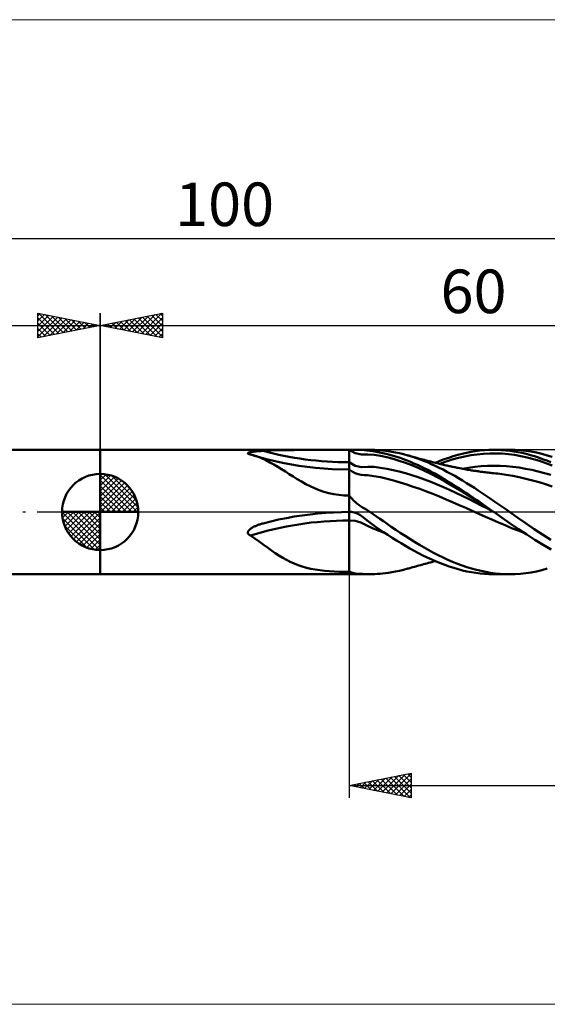
# Model space of a CAD drawing. Units: millimetres. Extents: x -26 to 207, y -40 to 40.
# Drawn here: x 34 to 76, y -40 to 40 of the extents above; entities that cross this region are included whole.
import ezdxf
from ezdxf.enums import TextEntityAlignment as Align

# ---------------------------------------------------------------- set-up
doc = ezdxf.new("R2010")
doc.units = ezdxf.units.MM
doc.header["$LTSCALE"] = 4.7
doc.linetypes.add('cc_dim_arrow', pattern=[0])
doc.linetypes.add('LONGDASH_DASH', pattern=[0.85, 0.4, -0.2, 0.05, -0.2])
for name, color, linetype in [('1', 4, 'CONTINUOUS'), ('2', 7, 'CONTINUOUS'), ('4', 2, 'LONGDASH_DASH'), ('CUT', 1, 'CONTINUOUS'), ('INFTOTAL', 9, 'CONTINUOUS'), ('NOCUT', 7, 'CONTINUOUS'), ('SK1', 4, 'CONTINUOUS'), ('SK2', 7, 'CONTINUOUS'), ('SK4', 2, 'LONGDASH_DASH')]:
    doc.layers.add(name, color=color, linetype=linetype)
doc.styles.get("Standard").update_dxf_attribs({"font": 'Monospac821 BT'})

msp = doc.modelspace()

# ---------------------------------------------------------------- linework, layer by layer
at = {"color": 4, "linetype": 'cc_dim_arrow'}
for p, q in [((40, 2.983), (40.077, 3.06)), ((40, 2.55), (40.474, 3.024)), ((40, 2.983), (42.983, 0)), ((40, 2.117), (40.83, 2.946)), ((40, 1.684), (41.153, 2.836)), ((40, 1.25), (41.447, 2.698)), ((40, 2.55), (42.55, 0)), ((40, 0.817), (41.717, 2.534)), ((40.377, 3.039), (43.039, 0.377)), ((40.932, 2.917), (42.917, 0.932)), ((41.82, 2.462), (42.462, 1.82)), ((40, 0.384), (41.964, 2.349)), ((40, 2.117), (42.117, 0)), ((40, 1.684), (41.684, 0)), ((40.049, 0), (42.189, 2.14)), ((40.482, 0), (42.392, 1.91)), ((40.915, 0), (42.574, 1.659)), ((40, 1.25), (41.25, 0)), ((40, 0.817), (40.817, 0)), ((41.348, 0), (42.731, 1.383)), ((41.781, 0), (42.864, 1.082)), ((36.94, -0.077), (37.017, 0)), ((36.976, -0.474), (37.45, 0)), ((37.054, -0.83), (37.883, 0)), ((37.164, -1.153), (38.316, 0)), ((37.302, -1.447), (38.75, 0)), ((37.353, 0), (40, -2.647)), ((37.466, -1.717), (39.183, 0)), ((37.651, -1.964), (39.616, 0)), ((37.786, 0), (40, -2.214)), ((38.219, 0), (40, -1.781)), ((38.652, 0), (40, -1.348)), ((39.085, 0), (40, -0.915)), ((39.518, 0), (40, -0.482)), ((39.951, 0), (40, -0.049)), ((40, 0.384), (40.384, 0)), ((42.214, 0), (42.968, 0.754)), ((42.647, 0), (43.037, 0.39)), ((36.938, -0.019), (39.981, -3.062)), ((36.979, -0.492), (39.508, -3.021)), ((37.86, -2.189), (40, -0.049)), ((38.09, -2.392), (40, -0.482)), ((37.137, -1.084), (38.916, -2.863)), ((38.341, -2.574), (40, -0.915)), ((38.617, -2.731), (40, -1.348)), ((38.918, -2.864), (40, -1.781)), ((39.246, -2.968), (40, -2.214)), ((39.61, -3.037), (40, -2.647))]:
    msp.add_line(p, q, dxfattribs=at)
at = {"layer": '1', "color": 4, "linetype": 'CONTINUOUS', "lineweight": 50}
for p, q in [((40, 5), (60, 5)), ((40, -5), (40, 5)), ((51.89, 4.748), (51.906, 4.759)), ((51.906, 4.759), (51.927, 4.77)), ((51.927, 4.77), (51.95, 4.779)), ((51.95, 4.779), (51.975, 4.788)), ((51.975, 4.788), (52.002, 4.796)), ((52.002, 4.796), (52.03, 4.803)), ((52.03, 4.803), (52.061, 4.811)), ((52.061, 4.811), (52.094, 4.818)), ((52.094, 4.818), (52.13, 4.825)), ((52.13, 4.825), (52.169, 4.832)), ((52.169, 4.832), (52.21, 4.839)), ((52.21, 4.839), (52.254, 4.845)), ((52.254, 4.845), (52.3, 4.852)), ((52.3, 4.852), (52.348, 4.858)), ((52.348, 4.858), (52.399, 4.864)), ((52.399, 4.864), (52.452, 4.87)), ((52.452, 4.87), (52.507, 4.875)), ((52.507, 4.875), (52.564, 4.88)), ((52.564, 4.88), (52.624, 4.886)), ((52.624, 4.886), (52.685, 4.89)), ((52.685, 4.89), (52.748, 4.895)), ((52.748, 4.895), (52.813, 4.9)), ((52.813, 4.9), (52.879, 4.904)), ((52.879, 4.904), (52.947, 4.908)), ((52.947, 4.908), (53.018, 4.912)), ((53.018, 4.912), (53.089, 4.915)), ((53.089, 4.915), (53.711, 4.942)), ((53.711, 4.942), (54.336, 4.962)), ((54.336, 4.962), (54.965, 4.976)), ((54.965, 4.976), (55.596, 4.986)), ((55.596, 4.986), (56.228, 4.993)), ((56.228, 4.993), (56.861, 4.996)), ((56.861, 4.996), (57.494, 4.999)), ((57.494, 4.999), (58.125, 5)), ((58.125, 5), (58.754, 5)), ((58.754, 5), (59.379, 5)), ((60, 5), (59.379, 5)), ((60.502, 4.721), (60, 5)), ((60, 5), (60.033, 5)), ((60, -5), (60, 5)), ((60.033, 5), (60.065, 5)), ((60.065, 5), (60.098, 5)), ((60.098, 5), (60.13, 5)), ((60.13, 5), (60.163, 5)), ((60.163, 5), (60.195, 5)), ((60.471, 5), (60.195, 5)), ((60.195, 5), (61.669, 5)), ((60.734, 4.998), (60.471, 5)), ((60.979, 4.991), (60.734, 4.998)), ((61.202, 4.978), (60.979, 4.991)), ((61.429, 4.957), (61.202, 4.978)), ((61.675, 4.926), (61.429, 4.957)), ((61.868, 4.998), (61.669, 5)), ((61.926, 4.889), (61.675, 4.926)), ((62.064, 4.993), (61.868, 4.998)), ((62.181, 4.845), (61.926, 4.889)), ((62.26, 4.984), (62.064, 4.993)), ((62.44, 4.796), (62.181, 4.845)), ((62.46, 4.972), (62.26, 4.984)), ((62.71, 4.74), (62.44, 4.796)), ((62.678, 4.953), (62.46, 4.972)), ((62.916, 4.927), (62.678, 4.953)), ((63.173, 4.892), (62.916, 4.927)), ((63.448, 4.848), (63.173, 4.892)), ((63.742, 4.794), (63.448, 4.848)), ((64.053, 4.727), (63.742, 4.794)), ((69.087, 4.686), (69.445, 4.767)), ((69.445, 4.767), (69.802, 4.837)), ((69.802, 4.837), (70.158, 4.894)), ((70.158, 4.894), (70.515, 4.939)), ((70.515, 4.939), (70.875, 4.972)), ((70.875, 4.972), (71.236, 4.992)), ((71.236, 4.992), (71.596, 5)), ((71.927, 4.996), (71.596, 5)), ((71.632, 5), (72.901, 5)), ((72.256, 4.981), (71.927, 4.996)), ((72.584, 4.955), (72.256, 4.981)), ((72.912, 4.919), (72.584, 4.955)), ((73.333, 4.991), (72.901, 5)), ((73.241, 4.873), (72.912, 4.919)), ((73.573, 4.816), (73.241, 4.873)), ((73.764, 4.963), (73.333, 4.991)), ((73.905, 4.749), (73.573, 4.816)), ((74.196, 4.918), (73.764, 4.963)), ((74.629, 4.854), (74.196, 4.918)), ((75.062, 4.773), (74.629, 4.854)), ((75.494, 4.674), (75.062, 4.773)), ((51.87, 4.712), (51.871, 4.725)), ((51.877, 4.699), (51.87, 4.712)), ((51.871, 4.725), (51.877, 4.737)), ((51.877, 4.737), (51.89, 4.748)), ((51.89, 4.687), (51.877, 4.699)), ((51.909, 4.675), (51.89, 4.687)), ((51.933, 4.664), (51.909, 4.675)), ((51.961, 4.654), (51.933, 4.664)), ((51.98, 4.649), (51.961, 4.654)), ((52.001, 4.643), (51.98, 4.649)), ((52.022, 4.638), (52.001, 4.643)), ((52.043, 4.633), (52.022, 4.638)), ((52.065, 4.628), (52.043, 4.633)), ((52.088, 4.624), (52.065, 4.628)), ((52.121, 4.615), (52.088, 4.624)), ((52.154, 4.606), (52.121, 4.615)), ((52.187, 4.596), (52.154, 4.606)), ((52.219, 4.587), (52.187, 4.596)), ((52.252, 4.577), (52.219, 4.587)), ((52.284, 4.567), (52.252, 4.577)), ((52.63, 4.451), (52.284, 4.567)), ((53.47, 4.226), (52.331, 4.552)), ((52.971, 4.317), (52.63, 4.451)), ((53.309, 4.164), (52.971, 4.317)), ((53.642, 3.995), (53.309, 4.164)), ((54.655, 3.949), (53.47, 4.226)), ((53.962, 3.817), (53.642, 3.995)), ((60.502, 3.721), (60, 4)), ((61.001, 4.613), (60.502, 4.721)), ((61.001, 4.613), (61.508, 4.625)), ((62.017, 4.598), (61.508, 4.625)), ((62.525, 4.52), (62.017, 4.598)), ((63.03, 4.409), (62.525, 4.52)), ((62.988, 4.675), (62.71, 4.74)), ((63.267, 4.604), (62.988, 4.675)), ((63.534, 4.275), (63.03, 4.409)), ((63.547, 4.525), (63.267, 4.604)), ((64.037, 4.121), (63.534, 4.275)), ((63.826, 4.44), (63.547, 4.525)), ((64.105, 4.348), (63.826, 4.44)), ((64.542, 3.948), (64.037, 4.121)), ((64.381, 4.647), (64.053, 4.727)), ((64.383, 4.249), (64.105, 4.348)), ((64.714, 4.556), (64.381, 4.647)), ((64.66, 4.143), (64.383, 4.249)), ((64.935, 4.031), (64.66, 4.143)), ((65.03, 4.461), (64.714, 4.556)), ((64.794, 4.533), (64.714, 4.556)), ((64.873, 4.51), (64.794, 4.533)), ((64.989, 4.477), (64.873, 4.51)), ((65.21, 3.914), (64.935, 4.031)), ((65.106, 4.445), (64.989, 4.477)), ((65.346, 4.357), (65.03, 4.461)), ((65.222, 4.412), (65.106, 4.445)), ((65.338, 4.38), (65.222, 4.412)), ((65.454, 4.348), (65.338, 4.38)), ((65.662, 4.245), (65.346, 4.357)), ((65.57, 4.316), (65.454, 4.348)), ((65.686, 4.284), (65.57, 4.316)), ((65.976, 4.124), (65.662, 4.245)), ((65.802, 4.252), (65.686, 4.284)), ((65.93, 4.217), (65.802, 4.252)), ((66.057, 4.183), (65.93, 4.217)), ((66.289, 3.996), (65.976, 4.124)), ((66.185, 4.149), (66.057, 4.183)), ((66.313, 4.115), (66.185, 4.149)), ((66.603, 3.86), (66.289, 3.996)), ((66.44, 4.082), (66.313, 4.115)), ((66.568, 4.049), (66.44, 4.082)), ((66.695, 4.016), (66.568, 4.049)), ((66.823, 3.984), (66.695, 4.016)), ((66.967, 3.948), (66.823, 3.984)), ((66.932, 3.956), (67.291, 4.105)), ((67.287, 3.87), (67.789, 4.053)), ((67.291, 4.105), (67.647, 4.243)), ((67.647, 4.243), (68.004, 4.37)), ((67.789, 4.053), (68.29, 4.211)), ((68.004, 4.37), (68.364, 4.487)), ((68.29, 4.211), (68.792, 4.348)), ((68.364, 4.487), (68.726, 4.592)), ((68.726, 4.592), (69.087, 4.686)), ((68.792, 4.348), (69.293, 4.463)), ((69.293, 4.463), (69.794, 4.559)), ((69.794, 4.559), (70.296, 4.635)), ((70.296, 4.635), (70.797, 4.686)), ((70.797, 4.686), (71.298, 4.711)), ((71.298, 4.711), (71.8, 4.713)), ((72.301, 4.694), (71.8, 4.713)), ((72.802, 4.654), (72.301, 4.694)), ((73.304, 4.588), (72.802, 4.654)), ((73.805, 4.499), (73.304, 4.588)), ((74.306, 4.388), (73.805, 4.499)), ((74.238, 4.671), (73.905, 4.749)), ((74.569, 4.583), (74.238, 4.671)), ((74.808, 4.257), (74.306, 4.388)), ((74.897, 4.486), (74.569, 4.583)), ((75.309, 4.105), (74.808, 4.257)), ((75.225, 4.379), (74.897, 4.486)), ((75.555, 4.262), (75.225, 4.379)), ((75.811, 3.932), (75.309, 4.105)), ((75.926, 4.558), (75.494, 4.674)), ((75.887, 4.137), (75.555, 4.262)), ((76.22, 4.002), (75.887, 4.137)), ((76.316, 4.439), (75.926, 4.558)), ((76.007, 4.535), (75.926, 4.558)), ((54.272, 3.633), (53.962, 3.817)), ((54.577, 3.442), (54.272, 3.633)), ((54.881, 3.246), (54.577, 3.442)), ((55.957, 3.713), (54.655, 3.949)), ((55.189, 3.047), (54.881, 3.246)), ((57.292, 3.543), (55.957, 3.713)), ((58.641, 3.44), (57.292, 3.543)), ((60, 3.406), (58.641, 3.44)), ((60.245, 3.246), (60, 3.406)), ((60.489, 3.122), (60.245, 3.246)), ((61.003, 3.615), (60.502, 3.721)), ((61.003, 3.615), (61.51, 3.636)), ((62.018, 3.624), (61.51, 3.636)), ((62.525, 3.565), (62.018, 3.624)), ((63.03, 3.477), (62.525, 3.565)), ((63.534, 3.37), (63.03, 3.477)), ((64.038, 3.248), (63.534, 3.37)), ((64.543, 3.111), (64.038, 3.248)), ((65.048, 3.757), (64.542, 3.948)), ((65.554, 3.547), (65.048, 3.757)), ((65.488, 3.789), (65.21, 3.914)), ((65.766, 3.659), (65.488, 3.789)), ((66.06, 3.318), (65.554, 3.547)), ((66.045, 3.523), (65.766, 3.659)), ((66.325, 3.382), (66.045, 3.523)), ((66.564, 3.073), (66.06, 3.318)), ((66.604, 3.236), (66.325, 3.382)), ((66.917, 3.716), (66.603, 3.86)), ((66.883, 3.085), (66.604, 3.236)), ((67.231, 3.566), (66.917, 3.716)), ((67.071, 3.922), (66.967, 3.948)), ((67.175, 3.897), (67.071, 3.922)), ((67.278, 3.872), (67.175, 3.897)), ((67.547, 3.408), (67.231, 3.566)), ((67.382, 3.847), (67.278, 3.872)), ((67.486, 3.823), (67.382, 3.847)), ((67.59, 3.799), (67.486, 3.823)), ((67.862, 3.243), (67.547, 3.408)), ((67.693, 3.776), (67.59, 3.799)), ((67.797, 3.752), (67.693, 3.776)), ((67.88, 3.733), (67.797, 3.752)), ((68.176, 3.073), (67.862, 3.243)), ((67.962, 3.715), (67.88, 3.733)), ((68.045, 3.697), (67.962, 3.715)), ((68.127, 3.679), (68.045, 3.697)), ((68.208, 3.661), (68.127, 3.679)), ((68.288, 3.644), (68.208, 3.661)), ((68.369, 3.627), (68.288, 3.644)), ((68.45, 3.61), (68.369, 3.627)), ((68.53, 3.593), (68.45, 3.61)), ((68.611, 3.576), (68.53, 3.593)), ((68.691, 3.56), (68.611, 3.576)), ((68.772, 3.544), (68.691, 3.56)), ((68.903, 3.518), (68.772, 3.544)), ((69.034, 3.492), (68.903, 3.518)), ((69.165, 3.467), (69.034, 3.492)), ((69.077, 3.478), (69.586, 3.562)), ((69.296, 3.443), (69.165, 3.467)), ((69.409, 3.423), (69.296, 3.443)), ((69.521, 3.403), (69.409, 3.423)), ((69.634, 3.384), (69.521, 3.403)), ((69.586, 3.562), (70.095, 3.631)), ((69.747, 3.365), (69.634, 3.384)), ((69.835, 3.351), (69.747, 3.365)), ((69.923, 3.337), (69.835, 3.351)), ((70.012, 3.324), (69.923, 3.337)), ((70.1, 3.311), (70.012, 3.324)), ((70.095, 3.631), (70.605, 3.679)), ((70.189, 3.298), (70.1, 3.311)), ((70.277, 3.285), (70.189, 3.298)), ((70.366, 3.272), (70.277, 3.285)), ((70.454, 3.26), (70.366, 3.272)), ((70.588, 3.242), (70.454, 3.26)), ((70.722, 3.224), (70.588, 3.242)), ((70.605, 3.679), (71.114, 3.707)), ((70.834, 3.21), (70.722, 3.224)), ((70.947, 3.196), (70.834, 3.21)), ((71.059, 3.182), (70.947, 3.196)), ((71.172, 3.169), (71.059, 3.182)), ((71.114, 3.707), (71.623, 3.715)), ((71.284, 3.156), (71.172, 3.169)), ((72.133, 3.706), (71.623, 3.715)), ((72.642, 3.68), (72.133, 3.706)), ((73.152, 3.634), (72.642, 3.68)), ((73.661, 3.568), (73.152, 3.634)), ((74.17, 3.484), (73.661, 3.568)), ((74.68, 3.383), (74.17, 3.484)), ((75.189, 3.266), (74.68, 3.383)), ((75.699, 3.131), (75.189, 3.266)), ((76.312, 3.739), (75.811, 3.932)), ((40, 0), (40, 3.062)), ((55.503, 2.846), (55.189, 3.047)), ((55.829, 2.643), (55.503, 2.846)), ((56.169, 2.443), (55.829, 2.643)), ((56.515, 2.251), (56.169, 2.443)), ((60.733, 3.035), (60.489, 3.122)), ((60.977, 2.981), (60.733, 3.035)), ((61.222, 2.96), (60.977, 2.981)), ((61.469, 2.951), (61.222, 2.96)), ((61.998, 2.894), (61.469, 2.951)), ((62.526, 2.795), (61.998, 2.894)), ((63.053, 2.67), (62.526, 2.795)), ((63.579, 2.529), (63.053, 2.67)), ((64.105, 2.376), (63.579, 2.529)), ((65.049, 2.961), (64.543, 3.111)), ((65.555, 2.796), (65.049, 2.961)), ((66.06, 2.616), (65.555, 2.796)), ((66.565, 2.422), (66.06, 2.616)), ((67.069, 2.812), (66.564, 3.073)), ((67.07, 2.217), (66.565, 2.422)), ((67.161, 2.929), (66.883, 3.085)), ((67.574, 2.537), (67.069, 2.812)), ((67.437, 2.769), (67.161, 2.929)), ((67.714, 2.605), (67.437, 2.769)), ((68.08, 2.249), (67.574, 2.537)), ((67.992, 2.436), (67.714, 2.605)), ((68.272, 2.264), (67.992, 2.436)), ((68.49, 2.896), (68.176, 3.073)), ((68.805, 2.713), (68.49, 2.896)), ((69.12, 2.525), (68.805, 2.713)), ((69.435, 2.332), (69.12, 2.525)), ((71.397, 3.144), (71.284, 3.156)), ((71.509, 3.132), (71.397, 3.144)), ((71.622, 3.121), (71.509, 3.132)), ((71.788, 3.104), (71.622, 3.121)), ((71.954, 3.086), (71.788, 3.104)), ((72.12, 3.066), (71.954, 3.086)), ((72.286, 3.045), (72.12, 3.066)), ((72.453, 3.022), (72.286, 3.045)), ((72.619, 2.998), (72.453, 3.022)), ((73.148, 2.909), (72.619, 2.998)), ((73.678, 2.801), (73.148, 2.909)), ((74.207, 2.679), (73.678, 2.801)), ((74.736, 2.543), (74.207, 2.679)), ((75.266, 2.394), (74.736, 2.543)), ((75.795, 2.231), (75.266, 2.394)), ((76.208, 2.98), (75.699, 3.131)), ((56.868, 2.073), (56.515, 2.251)), ((57.229, 1.909), (56.868, 2.073)), ((57.6, 1.762), (57.229, 1.909)), ((57.982, 1.632), (57.6, 1.762)), ((58.376, 1.523), (57.982, 1.632)), ((64.631, 2.212), (64.105, 2.376)), ((65.159, 2.037), (64.631, 2.212)), ((65.686, 1.851), (65.159, 2.037)), ((66.213, 1.654), (65.686, 1.851)), ((66.739, 1.448), (66.213, 1.654)), ((67.575, 2.001), (67.07, 2.217)), ((68.081, 1.774), (67.575, 2.001)), ((68.585, 1.951), (68.08, 2.249)), ((68.586, 1.539), (68.081, 1.774)), ((68.552, 2.089), (68.272, 2.264)), ((68.833, 1.91), (68.552, 2.089)), ((69.09, 1.644), (68.585, 1.951)), ((69.113, 1.728), (68.833, 1.91)), ((69.595, 1.328), (69.09, 1.644)), ((69.392, 1.544), (69.113, 1.728)), ((69.75, 2.135), (69.435, 2.332)), ((70.065, 1.934), (69.75, 2.135)), ((70.381, 1.729), (70.065, 1.934)), ((70.696, 1.52), (70.381, 1.729)), ((76.325, 2.055), (75.795, 2.231)), ((58.777, 1.437), (58.376, 1.523)), ((59.181, 1.374), (58.777, 1.437)), ((59.589, 1.337), (59.181, 1.374)), ((60, 1.324), (59.589, 1.337)), ((60.116, 1.189), (60, 1.324)), ((60.238, 1.059), (60.116, 1.189)), ((60.365, 0.933), (60.238, 1.059)), ((60.498, 0.812), (60.365, 0.933)), ((60.636, 0.695), (60.498, 0.812)), ((67.266, 1.234), (66.739, 1.448)), ((67.792, 1.013), (67.266, 1.234)), ((68.319, 0.787), (67.792, 1.013)), ((69.091, 1.297), (68.586, 1.539)), ((69.596, 1.048), (69.091, 1.297)), ((69.669, 1.358), (69.392, 1.544)), ((70.1, 1.003), (69.595, 1.328)), ((70.101, 0.792), (69.596, 1.048)), ((69.944, 1.169), (69.669, 1.358)), ((70.22, 0.979), (69.944, 1.169)), ((70.606, 0.674), (70.1, 1.003)), ((70.498, 0.788), (70.22, 0.979)), ((71.01, 1.308), (70.696, 1.52)), ((71.325, 1.094), (71.01, 1.308)), ((71.64, 0.878), (71.325, 1.094)), ((71.955, 0.66), (71.64, 0.878)), ((40, 0), (36.938, 0)), ((40, 0), (43.062, 0)), ((40, -3.062), (40, 0)), ((59.379, -0.007), (60, 0)), ((59.992, 0), (59.987, 0)), ((59.991, 0), (59.994, 0)), ((59.996, 0), (59.994, 0)), ((59.996, 0), (59.994, 0)), ((59.996, 0), (60, 0)), ((60, 0), (60.028, 0.002)), ((60.028, 0.002), (60.056, 0.003)), ((60.056, 0.003), (60.084, 0.003)), ((60.084, 0.003), (60.112, 0.003)), ((60.14, 0.003), (60.112, 0.003)), ((60.168, 0.002), (60.14, 0.003)), ((60.195, 0), (60.168, 0.002)), ((60.544, -0.071), (60.195, 0)), ((60.778, 0.583), (60.636, 0.695)), ((60.923, 0.476), (60.778, 0.583)), ((61.073, 0.374), (60.923, 0.476)), ((61.226, 0.277), (61.073, 0.374)), ((61.415, 0.161), (61.226, 0.277)), ((61.669, 0), (61.415, 0.161)), ((61.935, -0.174), (61.669, 0)), ((68.846, 0.558), (68.319, 0.787)), ((69.373, 0.325), (68.846, 0.558)), ((69.899, 0.089), (69.373, 0.325)), ((70.426, -0.148), (69.899, 0.089)), ((70.607, 0.532), (70.101, 0.792)), ((70.777, 0.595), (70.498, 0.788)), ((71.111, 0.343), (70.606, 0.674)), ((71.112, 0.272), (70.607, 0.532)), ((71.056, 0.401), (70.777, 0.595)), ((71.336, 0.206), (71.056, 0.401)), ((71.616, 0.011), (71.111, 0.343)), ((71.617, 0.01), (71.112, 0.272)), ((71.616, 0.011), (71.336, 0.206)), ((71.616, 0.011), (71.616, 0.011)), ((71.616, 0.011), (71.616, 0.011)), ((71.616, 0.011), (71.616, 0.011)), ((71.619, 0.009), (71.616, 0.011)), ((71.616, 0.011), (71.616, 0.011)), ((71.616, 0.011), (71.616, 0.011)), ((71.616, 0.011), (71.616, 0.011)), ((71.621, 0.007), (71.619, 0.009)), ((71.624, 0.005), (71.621, 0.007)), ((71.629, 0.002), (71.624, 0.005)), ((71.632, 0), (71.629, 0.002)), ((72.291, -0.461), (71.632, 0)), ((72.27, 0.44), (71.955, 0.66)), ((72.586, 0.22), (72.27, 0.44)), ((72.902, 0), (72.586, 0.22)), ((73.561, -0.461), (72.902, 0)), ((53.089, -0.915), (53.711, -0.759)), ((53.711, -0.759), (54.336, -0.616)), ((54.336, -0.616), (54.965, -0.487)), ((54.965, -0.487), (55.596, -0.373)), ((55.596, -0.373), (56.228, -0.274)), ((56.228, -0.274), (56.861, -0.189)), ((56.861, -0.189), (57.494, -0.121)), ((57.494, -0.121), (58.125, -0.068)), ((58.125, -0.068), (58.754, -0.03)), ((58.754, -0.03), (59.379, -0.007)), ((60.48, -0.709), (60, -0.684)), ((60.958, -0.843), (60.48, -0.709)), ((60.869, -0.224), (60.544, -0.071)), ((61.163, -0.433), (60.869, -0.224)), ((61.449, -0.674), (61.163, -0.433)), ((61.763, -0.925), (61.449, -0.674)), ((62.198, -0.352), (61.935, -0.174)), ((62.468, -0.538), (62.198, -0.352)), ((62.756, -0.739), (62.468, -0.538)), ((63.065, -0.955), (62.756, -0.739)), ((70.953, -0.382), (70.426, -0.148)), ((71.48, -0.614), (70.953, -0.382)), ((72.006, -0.842), (71.48, -0.614)), ((72.947, -0.919), (72.291, -0.461)), ((74.219, -0.919), (73.561, -0.461)), ((51.876, -1.607), (51.887, -1.573)), ((51.887, -1.573), (51.902, -1.54)), ((51.902, -1.54), (51.921, -1.509)), ((51.921, -1.509), (51.943, -1.479)), ((51.943, -1.479), (51.967, -1.451)), ((51.967, -1.451), (51.992, -1.424)), ((51.992, -1.424), (52.019, -1.398)), ((52.019, -1.398), (52.048, -1.373)), ((52.048, -1.373), (52.08, -1.348)), ((52.08, -1.348), (52.114, -1.323)), ((52.114, -1.323), (52.15, -1.298)), ((52.15, -1.298), (52.189, -1.273)), ((52.189, -1.273), (52.23, -1.248)), ((52.23, -1.248), (52.273, -1.223)), ((52.273, -1.223), (52.319, -1.199)), ((52.319, -1.199), (52.367, -1.174)), ((52.367, -1.174), (52.418, -1.15)), ((52.418, -1.15), (52.47, -1.127)), ((52.47, -1.127), (52.524, -1.103)), ((52.524, -1.103), (52.58, -1.08)), ((52.58, -1.08), (52.639, -1.058)), ((52.639, -1.058), (52.698, -1.036)), ((52.698, -1.036), (52.76, -1.014)), ((52.76, -1.014), (52.823, -0.993)), ((52.823, -0.993), (52.889, -0.973)), ((52.889, -0.973), (52.955, -0.953)), ((52.955, -0.953), (53.024, -0.933)), ((53.024, -0.933), (53.034, -0.93)), ((53.034, -0.93), (53.045, -0.927)), ((53.045, -0.927), (53.056, -0.924)), ((53.056, -0.924), (53.067, -0.921)), ((53.067, -0.921), (53.078, -0.918)), ((53.078, -0.918), (53.089, -0.915)), ((61.44, -1.081), (60.958, -0.843)), ((61.925, -1.318), (61.44, -1.081)), ((62.084, -1.164), (61.763, -0.925)), ((62.409, -1.526), (61.925, -1.318)), ((62.412, -1.394), (62.084, -1.164)), ((62.891, -1.711), (62.409, -1.526)), ((62.755, -1.622), (62.412, -1.394)), ((63.394, -1.183), (63.065, -0.955)), ((63.745, -1.423), (63.394, -1.183)), ((64.118, -1.674), (63.745, -1.423)), ((72.533, -1.069), (72.006, -0.842)), ((73.06, -1.289), (72.533, -1.069)), ((73.61, -1.369), (72.947, -0.919)), ((73.587, -1.5), (73.06, -1.289)), ((74.114, -1.702), (73.587, -1.5)), ((74.272, -1.806), (73.61, -1.369)), ((74.88, -1.368), (74.219, -0.919)), ((75.541, -1.806), (74.88, -1.368)), ((51.87, -1.642), (51.876, -1.607)), ((51.871, -1.677), (51.87, -1.642)), ((51.878, -1.712), (51.871, -1.677)), ((51.892, -1.744), (51.878, -1.712)), ((51.91, -1.774), (51.892, -1.744)), ((51.934, -1.802), (51.91, -1.774)), ((51.961, -1.826), (51.934, -1.802)), ((51.99, -1.849), (51.961, -1.826)), ((52.022, -1.869), (51.99, -1.849)), ((52.054, -1.886), (52.022, -1.869)), ((52.088, -1.902), (52.054, -1.886)), ((52.433, -2.138), (52.088, -1.902)), ((52.769, -2.378), (52.433, -2.138)), ((63.109, -1.85), (62.755, -1.622)), ((63.464, -2.075), (63.109, -1.85)), ((63.819, -2.295), (63.464, -2.075)), ((64.173, -2.51), (63.819, -2.295)), ((64.502, -1.924), (64.118, -1.674)), ((64.886, -2.168), (64.502, -1.924)), ((65.269, -2.406), (64.886, -2.168)), ((74.928, -2.228), (74.272, -1.806)), ((75.584, -2.631), (74.928, -2.228)), ((76.199, -2.229), (75.541, -1.806)), ((53.102, -2.618), (52.769, -2.378)), ((53.433, -2.858), (53.102, -2.618)), ((53.755, -3.086), (53.433, -2.858)), ((54.065, -3.299), (53.755, -3.086)), ((64.526, -2.72), (64.173, -2.51)), ((64.876, -2.924), (64.526, -2.72)), ((65.225, -3.12), (64.876, -2.924)), ((65.578, -3.31), (65.225, -3.12)), ((65.65, -2.635), (65.269, -2.406)), ((66.03, -2.858), (65.65, -2.635)), ((66.409, -3.072), (66.03, -2.858)), ((66.789, -3.278), (66.409, -3.072)), ((76.246, -3.011), (75.584, -2.631)), ((54.367, -3.497), (54.065, -3.299)), ((54.665, -3.68), (54.367, -3.497)), ((54.964, -3.848), (54.665, -3.68)), ((55.267, -4.003), (54.964, -3.848)), ((65.933, -3.492), (65.578, -3.31)), ((66.287, -3.665), (65.933, -3.492)), ((66.642, -3.829), (66.287, -3.665)), ((66.996, -3.983), (66.642, -3.829)), ((66.784, -3.993), (66.935, -3.956)), ((67.171, -3.475), (66.789, -3.278)), ((67.554, -3.662), (67.171, -3.475)), ((67.936, -3.839), (67.554, -3.662)), ((68.317, -4.005), (67.936, -3.839)), ((55.578, -4.143), (55.267, -4.003)), ((55.9, -4.271), (55.578, -4.143)), ((56.236, -4.384), (55.9, -4.271)), ((56.576, -4.481), (56.236, -4.384)), ((56.923, -4.562), (56.576, -4.481)), ((57.279, -4.63), (56.923, -4.562)), ((57.644, -4.685), (57.279, -4.63)), ((58.02, -4.73), (57.644, -4.685)), ((58.407, -4.765), (58.02, -4.73)), ((63.742, -4.794), (64.053, -4.727)), ((64.053, -4.727), (64.381, -4.647)), ((64.381, -4.647), (64.714, -4.556)), ((64.714, -4.556), (64.797, -4.532)), ((64.797, -4.532), (64.88, -4.508)), ((64.88, -4.508), (65.004, -4.473)), ((65.004, -4.473), (65.125, -4.439)), ((65.125, -4.439), (65.246, -4.406)), ((65.246, -4.406), (65.367, -4.372)), ((65.367, -4.372), (65.487, -4.338)), ((65.487, -4.338), (65.608, -4.305)), ((65.608, -4.305), (65.729, -4.272)), ((65.729, -4.272), (65.853, -4.238)), ((65.853, -4.238), (65.988, -4.202)), ((65.988, -4.202), (66.121, -4.166)), ((66.121, -4.166), (66.253, -4.131)), ((66.253, -4.131), (66.386, -4.096)), ((66.386, -4.096), (66.519, -4.061)), ((66.519, -4.061), (66.652, -4.027)), ((66.652, -4.027), (66.784, -3.993)), ((67.348, -4.128), (66.996, -3.983)), ((67.7, -4.263), (67.348, -4.128)), ((68.053, -4.387), (67.7, -4.263)), ((68.409, -4.5), (68.053, -4.387)), ((68.699, -4.159), (68.317, -4.005)), ((68.765, -4.603), (68.409, -4.5)), ((69.08, -4.302), (68.699, -4.159)), ((69.121, -4.694), (68.765, -4.603)), ((69.462, -4.432), (69.08, -4.302)), ((69.475, -4.773), (69.121, -4.694)), ((69.845, -4.549), (69.462, -4.432)), ((70.227, -4.653), (69.845, -4.549)), ((70.609, -4.745), (70.227, -4.653)), ((70.991, -4.822), (70.609, -4.745)), ((75.062, -4.773), (75.495, -4.674)), ((75.495, -4.674), (75.926, -4.558)), ((40, -5), (60, -5)), ((58.8, -4.791), (58.407, -4.765)), ((59.197, -4.808), (58.8, -4.791)), ((59.597, -4.818), (59.197, -4.808)), ((60, -4.822), (59.597, -4.818)), ((60.501, -4.934), (60, -4.822)), ((60.033, -5), (60, -5)), ((60.065, -5), (60.033, -5)), ((60.098, -5), (60.065, -5)), ((60.13, -5), (60.098, -5)), ((60.163, -5), (60.13, -5)), ((60.195, -5), (60.163, -5)), ((60.195, -5), (61.669, -5)), ((61.079, -4.986), (60.501, -4.934)), ((61.331, -4.995), (61.079, -4.986)), ((61.444, -4.998), (61.331, -4.995)), ((61.557, -4.999), (61.444, -4.998)), ((61.669, -5), (61.557, -4.999)), ((61.669, -5), (61.868, -4.998)), ((61.868, -4.998), (62.064, -4.993)), ((62.064, -4.993), (62.26, -4.984)), ((62.26, -4.984), (62.46, -4.972)), ((62.46, -4.972), (62.678, -4.953)), ((62.678, -4.953), (62.916, -4.927)), ((62.916, -4.927), (63.173, -4.892)), ((63.173, -4.892), (63.448, -4.848)), ((63.448, -4.848), (63.742, -4.794)), ((69.826, -4.841), (69.475, -4.773)), ((70.176, -4.897), (69.826, -4.841)), ((70.529, -4.941), (70.176, -4.897)), ((70.883, -4.973), (70.529, -4.941)), ((71.238, -4.992), (70.883, -4.973)), ((71.372, -4.886), (70.991, -4.822)), ((71.594, -5), (71.238, -4.992)), ((71.753, -4.936), (71.372, -4.886)), ((71.632, -5), (72.901, -5)), ((72.136, -4.971), (71.753, -4.936)), ((72.518, -4.993), (72.136, -4.971)), ((72.901, -5), (72.518, -4.993)), ((72.901, -5), (73.333, -4.991)), ((73.333, -4.991), (73.765, -4.963)), ((73.765, -4.963), (74.196, -4.918)), ((74.196, -4.918), (74.629, -4.854)), ((74.629, -4.854), (75.062, -4.773))]:
    msp.add_line(p, q, dxfattribs=at)
for start, end in [(90, 180), (0, 90), (180, 270), (270, 0)]:
    msp.add_arc((40, 0), 3.062, start, end, dxfattribs=at)
for centre, major_axis, start_param, end_param in [((60, 17.5), (19.092, 0), 4.342001, 4.712389), ((60, -14.139), (19.028, 0), 1.570796, 1.999608)]:
    msp.add_ellipse(centre, major_axis=major_axis, ratio=0.707107, start_param=start_param, end_param=end_param, dxfattribs=at)
at = {"layer": '2', "color": 7, "linetype": 'CONTINUOUS', "lineweight": 25}
for p, q in [((40, 0), (40, 16)), ((40, 15), (45, 16)), ((42.954, 14.409), (44.431, 15.886)), ((43.308, 14.339), (44.961, 15.992)), ((44.471, 15.894), (45, 15.365)), ((44.824, 15.965), (45, 15.789)), ((45, 16), (45, 14)), ((40.479, 14.904), (40.719, 15.144)), ((40.581, 15.116), (40.872, 14.826)), ((40.833, 14.833), (41.249, 15.25)), ((40.935, 15.187), (41.403, 14.72)), ((41.186, 14.763), (41.779, 15.356)), ((41.289, 15.258), (41.933, 14.613)), ((41.54, 14.692), (42.31, 15.462)), ((41.642, 15.328), (42.463, 14.507)), ((41.893, 14.621), (42.84, 15.568)), ((41.996, 15.399), (42.993, 14.401)), ((42.247, 14.551), (43.37, 15.674)), ((42.349, 15.47), (43.524, 14.295)), ((42.601, 14.48), (43.901, 15.78)), ((42.703, 15.541), (44.054, 14.189)), ((43.056, 15.611), (44.584, 14.083)), ((43.41, 15.682), (45, 14.092)), ((43.661, 14.268), (45, 15.607)), ((43.763, 15.753), (45, 14.516)), ((44.015, 14.197), (45, 15.182)), ((44.117, 15.823), (45, 14.94)), ((40, 15), (100, 15)), ((45, 14), (40, 15)), ((40.126, 14.975), (40.188, 15.038)), ((40.228, 15.046), (40.342, 14.932)), ((44.368, 14.126), (45, 14.758)), ((44.722, 14.056), (45, 14.334)), ((60, -5), (60, -23)), ((60, -22), (65, -21)), ((62.307, -22.461), (63.461, -21.308)), ((62.661, -22.532), (63.991, -21.202)), ((63.014, -22.603), (64.521, -21.096)), ((63.297, -21.341), (64.946, -22.989)), ((63.368, -22.674), (65, -21.041)), ((63.651, -21.27), (65, -22.619)), ((64.004, -21.199), (65, -22.195)), ((64.358, -21.128), (65, -21.771)), ((64.711, -21.058), (65, -21.347)), ((65, -21), (65, -23)), ((60, -22), (100, -22)), ((65, -23), (60, -22)), ((60.115, -21.977), (60.173, -22.035)), ((60.186, -22.037), (60.279, -21.944)), ((60.469, -21.906), (60.703, -22.141)), ((60.539, -22.108), (60.809, -21.838)), ((60.822, -21.836), (61.233, -22.247)), ((60.893, -22.179), (61.339, -21.732)), ((61.176, -21.765), (61.764, -22.353)), ((61.247, -22.249), (61.87, -21.626)), ((61.529, -21.694), (62.294, -22.459)), ((61.6, -22.32), (62.4, -21.52)), ((61.883, -21.623), (62.824, -22.565)), ((61.954, -22.391), (62.93, -21.414)), ((62.236, -21.553), (63.355, -22.671)), ((62.59, -21.482), (63.885, -22.777)), ((62.943, -21.411), (64.415, -22.883)), ((63.721, -22.744), (65, -21.466)), ((64.075, -22.815), (65, -21.89)), ((64.429, -22.886), (65, -22.314)), ((64.782, -22.956), (65, -22.739))]:
    msp.add_line(p, q, dxfattribs=at)
at = {"layer": '4', "color": 2, "linetype": 'LONGDASH_DASH', "lineweight": 25}
msp.add_line((40, 0), (100, 0), dxfattribs=at)
at = {"layer": 'CUT', "color": 1, "linetype": 'CONTINUOUS', "lineweight": 25}
for p, q in [((100, 5), (60, 5)), ((60, 5), (60, 0)), ((60, 0), (100, 0))]:
    msp.add_line(p, q, dxfattribs=at)
at = {"layer": 'INFTOTAL', "color": 9, "linetype": 'CONTINUOUS', "lineweight": 18}
for p, q in [((144.1, 39.6), (-26.4, 39.6)), ((-26.4, -39.6), (144.1, -39.6))]:
    msp.add_line(p, q, dxfattribs=at)
at = {"layer": 'NOCUT', "color": 7, "linetype": 'CONTINUOUS', "lineweight": 25}
for p, q in [((60, 5), (40, 5)), ((40, 5), (40, 0)), ((60, 0), (60, 5)), ((40, 0), (60, 0))]:
    msp.add_line(p, q, dxfattribs=at)
at = {"layer": 'SK1', "color": 4, "linetype": 'CONTINUOUS', "lineweight": 50}
for p, q in [((40, 5), (1, 5)), ((1, -5), (40, -5))]:
    msp.add_line(p, q, dxfattribs=at)
at = {"layer": 'SK2', "color": 7, "linetype": 'CONTINUOUS', "lineweight": 25}
for p, q in [((0, 22), (100, 22)), ((35, 14), (35, 16)), ((35, 16), (40, 15)), ((35, 15.789), (35.176, 15.965)), ((35, 15.365), (35.529, 15.894)), ((35.039, 15.992), (36.692, 14.339)), ((35.569, 15.886), (37.046, 14.409)), ((40, 16), (40, 5)), ((35, 14.94), (35.883, 15.823)), ((35, 14.516), (36.237, 15.753)), ((35, 14.092), (36.59, 15.682)), ((35, 15.607), (36.339, 14.268)), ((35, 15.182), (35.985, 14.197)), ((35.416, 14.083), (36.944, 15.611)), ((35.946, 14.189), (37.297, 15.541)), ((36.099, 15.78), (37.399, 14.48)), ((36.476, 14.295), (37.651, 15.47)), ((36.63, 15.674), (37.753, 14.551)), ((37.007, 14.401), (38.004, 15.399)), ((37.16, 15.568), (38.107, 14.621)), ((37.537, 14.507), (38.358, 15.328)), ((37.69, 15.462), (38.46, 14.692)), ((38.067, 14.613), (38.711, 15.258)), ((38.221, 15.356), (38.814, 14.763)), ((38.597, 14.72), (39.065, 15.187)), ((38.751, 15.25), (39.167, 14.833)), ((39.128, 14.826), (39.419, 15.116)), ((39.281, 15.144), (39.521, 14.904)), ((0, 15), (40, 15)), ((40, 15), (35, 14)), ((35, 14.758), (35.632, 14.126)), ((35, 14.334), (35.278, 14.056)), ((39.658, 14.932), (39.772, 15.046)), ((39.812, 15.038), (39.874, 14.975))]:
    msp.add_line(p, q, dxfattribs=at)
at = {"layer": 'SK4', "color": 2, "linetype": 'LONGDASH_DASH', "lineweight": 25}
msp.add_line((-5, 0), (105, 0), dxfattribs=at)

# ---------------------------------------------------------------- texts
at = {"layer": '2', "color": 7, "linetype": 'CONTINUOUS', "lineweight": 25}
msp.add_text('60', height=3.5, dxfattribs=at).set_placement((70, 16), align=Align.CENTER)
at = {"layer": 'SK2', "color": 7, "linetype": 'CONTINUOUS', "lineweight": 25}
msp.add_text('100', height=3.5, dxfattribs=at).set_placement((50, 23), align=Align.CENTER)

doc.saveas('drawing.dxf')
